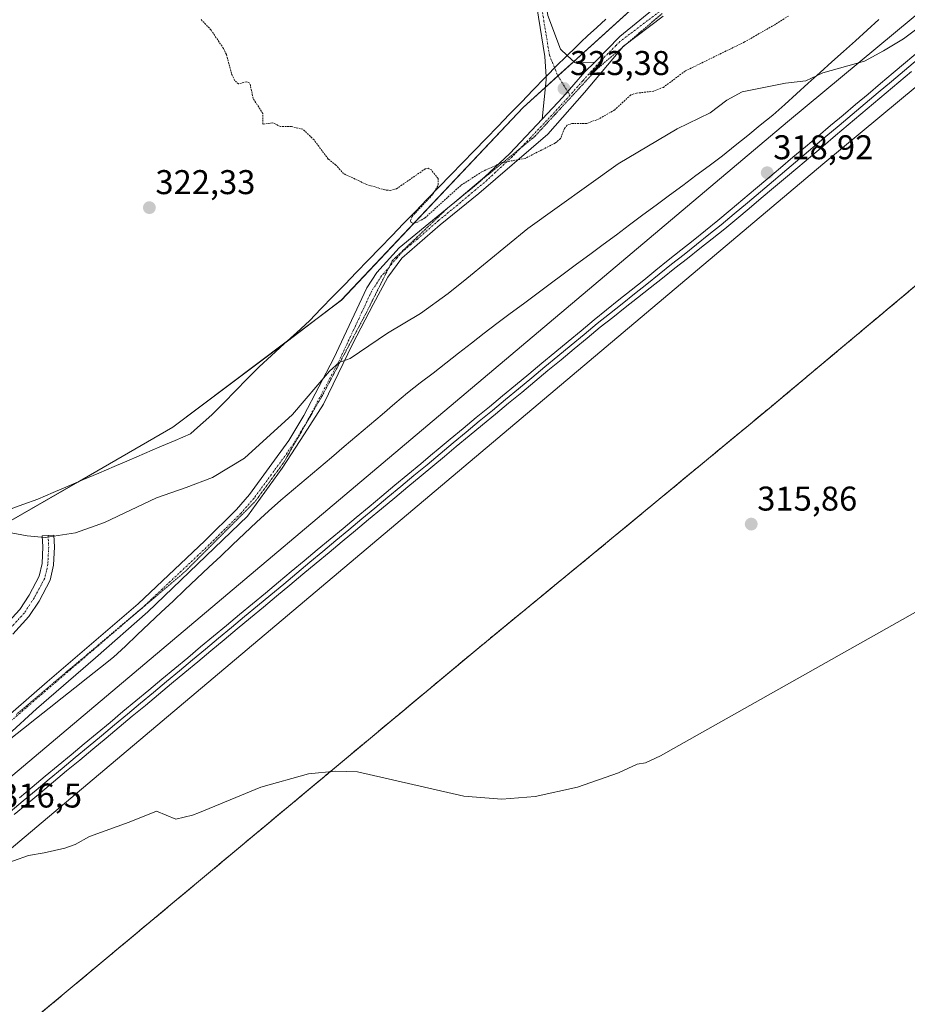
# Model space of a CAD drawing. Units: metres. Extents: x 608057 to 611525, y 4689942 to 4692309.
# Drawn here: x 609920 to 610179, y 4691463 to 4691750 of the extents above; entities that cross this region are included whole.
import ezdxf
from ezdxf.enums import TextEntityAlignment as Align

# ---------------------------------------------------------------- set-up
doc = ezdxf.new("R2010")
doc.units = ezdxf.units.M
doc.header["$MEASUREMENT"] = 0
for name, pattern in [('TRAZO_Y_PUNTO', [1, 0.5, -0.25, 0, -0.25]), ('TRAZOS', [0.75, 0.5, -0.25]), ('TRAZOS2', [0.375, 0.25, -0.125]), ('TRAZOSX2', [1.5, 1, -0.5])]:
    doc.linetypes.add(name, pattern=pattern)
for name, color, linetype, lineweight in [('Alambrada', 19, 'TRAZOS', 0), ('Camino', 19, 'Continuous', 0), ('Camino Cxs', 19, 'Continuous', 0), ('Camino eje', 39, 'TRAZO_Y_PUNTO', 13), ('Carátula', 7, 'Continuous', 5), ('Cultivos herbáceos CxS', 92, 'Continuous', 0), ('Curva de nivel auxiliar', 36, 'TRAZOS', 0), ('Curva de nivel normal', 36, 'Continuous', 0), ('Ferrocarril', 142, 'Continuous', 0), ('Ferrocarril eje', 144, 'Continuous', 13), ('Núcleo urbano', 19, 'Continuous', 0), ('Núcleo urbano CxS', 19, 'Continuous', 0), ('Pastizal CxS', 92, 'Continuous', 0), ('Punto de cota en terreno', 7, 'Continuous', 0), ('Recinto industrial', 135, 'TRAZOSX2', 0), ('Recinto industrial CxS', 135, 'Continuous', 0), ('Rótulo de punto de cota en terreno', 19, 'Continuous', 0), ('Vía pecuaria', 92, 'Continuous', 13), ('Vía pecuaria CxS', 92, 'Continuous', 13), ('Vía pecuaria eje', 92, 'TRAZOS2', 0)]:
    doc.layers.add(name, color=color, linetype=linetype, lineweight=lineweight)
doc.styles.add('Arial', font='txt', dxfattribs={"height": 0.2})

# ---------------------------------------------------------------- blocks, each defined once
blk = doc.blocks.new('*U150')
at = {"layer": 'Cultivos herbáceos CxS', "color": 92, "linetype": 'Continuous', "lineweight": 0}
blk.add_polyline3d([(610131.1, 4691782.5, 323.55), (610066.75, 4691724.05, 323.25), (610013.77, 4691667.83, 321.51), (609964.67, 4691630.8, 322.25), (609895.94, 4691591.28, 319.4), (609889.63, 4691589.83, 319.35), (609887.64, 4691588.38, 319.33), (609859.66, 4691593.4, 319.52), (609844.74, 4691603.78, 319.24), (609825.76, 4691617.12, 317.33), (609828.65, 4691623.86, 318.51), (609872.91, 4691652.74, 319.97), (609903.09, 4691693.21, 320.29), (609916.21, 4691724.94, 320.61), (609903.7, 4691725.9, 320.21), (609861.3, 4691709.79, 321.57), (609810.58, 4691705.77, 320.76), (609766.84, 4691702.58, 319.95), (609738.2, 4691736.5, 320.43), (609719.92, 4691762.49, 320.51)], dxfattribs=at)
blk = doc.blocks.new('5PATER')
at = {"layer": 'Carátula', "linetype": 'Continuous', "lineweight": 5}
h = blk.add_hatch(color=250, dxfattribs=at)
edge = h.paths.add_edge_path()
edge.add_ellipse((0, 0.01), major_axis=(-1.33, -1.34), ratio=0.999422, start_angle=0, end_angle=360)

msp = doc.modelspace()

# ---------------------------------------------------------------- linework, layer by layer
at = {"layer": 'Alambrada', "color": 19, "linetype": 'TRAZOS', "lineweight": 0}
msp.add_polyline3d([(610970.53, 4692047.85, 326.88), (610963.57, 4692049.03, 325.85), (610917.79, 4692059.83, 326.02), (610914.05, 4692060.67, 326.01), (610861.57, 4692072.55, 325.93), (610705.62, 4692108.05, 325), (610659.01, 4692069.66, 325.1), (610653.89, 4692065.34, 325.04), (610618.53, 4692035.47, 325.54), (610613.78, 4692032.07, 325.41), (610559.21, 4691986.85, 325.38), (610497.83, 4691935.55, 324.8), (610371.01, 4691830.05, 323.82), (610328.14, 4691794.44, 322.59), (610274.44, 4691749, 318.93), (610214.45, 4691699.94, 316.39), (610139.19, 4691636.91, 315.78), (610092.48, 4691598.28, 315.85), (610053.83, 4691566.51, 315.38), (609922.1, 4691456.62, 314.08), (609932.58, 4691444.53, 313.76)], dxfattribs=at)
at = {"layer": 'Camino', "color": 19, "linetype": 'Continuous', "lineweight": 0}
for points in [[(610073.45, 4691733.06, 323.25), (610073.1, 4691738.9, 323.42), (610071.22, 4691750.44, 323.48), (610068.04, 4691771.1, 323.33), (610059.58, 4691834.34, 323.56), (610042.78, 4691944.6, 322.82), (610033.82, 4692005.01, 323.44), (610028.02, 4692047.2, 323.62), (610009.82, 4692167.31, 325.31), (609994.26, 4692277.59, 326.53), (609993.11, 4692285.4, 326.52)], [(609996.74, 4692285.46, 326.69), (609997.83, 4692278.1, 326.61), (610013.38, 4692167.83, 325.31), (610031.59, 4692047.7, 323.72), (610036.59, 4692005.42, 323.62), (610045.54, 4691945.01, 322.84), (610062.35, 4691834.73, 323.58), (610070.81, 4691771.5, 323.42), (610073.99, 4691750.88, 323.39), (610077.64, 4691741.08, 323.38), (610079.64, 4691739.25, 323.28)], [(610107.57, 4691750.69, 323.29), (610096.02, 4691741.95, 323.38), (610084.62, 4691728.4, 323.07), (610073.99, 4691716.33, 322.67), (610053.83, 4691699.03, 321.97), (610042.56, 4691689.82, 322.02), (610031.44, 4691680.14, 321.57), (610027.32, 4691674.58, 321.15), (610023.03, 4691666.64, 320.54), (610017.16, 4691655.21, 320.09), (610008.58, 4691637.59, 319.71), (610003.03, 4691628.86, 319.55), (609996.52, 4691618.86, 319.33), (609986.36, 4691604.89, 318.89), (609957.31, 4691576.95, 317.66), (609942.07, 4691563.62, 317.11), (609924.92, 4691548.69, 316.49), (609891.74, 4691518.37, 315.37), (609891.53, 4691518.18, 315.36)], [(610087.69, 4691737.27, 323.25), (610094.93, 4691744.77, 323.35), (610105.54, 4691753.42, 323.21)], [(610079.64, 4691739.25, 323.28), (610081.86, 4691737.2, 323.19), (610087.69, 4691737.27, 323.25)], [(610087.69, 4691737.27, 323.25), (610084.81, 4691734.5, 323.35), (610078.39, 4691727.05, 323.26), (610072.34, 4691720.65, 323)], [(610087.69, 4691737.27, 323.25), (610084.81, 4691734.5, 323.35), (610078.39, 4691727.05, 323.26), (610072.34, 4691720.65, 323)], [(610072.34, 4691720.65, 323), (610073.51, 4691732.09, 323.24), (610073.45, 4691733.06, 323.25)], [(609889.98, 4691522.31, 315.4), (609898.66, 4691530.53, 315.76), (609913.41, 4691543.93, 316.26), (609928.02, 4691556.59, 316.88), (609954.55, 4691579.36, 317.82), (609974, 4691597.7, 318.66), (609983.2, 4691606.87, 319.03), (609987.01, 4691611.22, 319.17), (609998.48, 4691626.91, 319.64), (610002.8, 4691634.28, 319.77), (610011.61, 4691650.97, 320.08), (610021.18, 4691671.43, 321.22), (610024.12, 4691675.95, 321.58), (610030.6, 4691683.15, 321.94), (610046.86, 4691696.47, 322.21), (610055.56, 4691703.8, 322.28), (610056.99, 4691705.14, 322.37), (610062.87, 4691710.62, 322.65), (610072.34, 4691720.65, 323)], [(609915.64, 4691572.95, 317.79), (609919.99, 4691577.7, 318.02), (609922.71, 4691581.89, 318.26), (609925.69, 4691587.38, 318.59), (609926.5, 4691591.07, 319.01), (609926.74, 4691595.95, 319.64), (609926.58, 4691599.19, 320), (609929.97, 4691599.37, 319.98), (609930.14, 4691595.95, 319.52), (609929.88, 4691590.62, 318.83), (609928.9, 4691586.19, 318.44), (609925.63, 4691580.15, 318.11), (609922.68, 4691575.61, 317.94), (609918.02, 4691570.52, 317.77)]]:
    msp.add_polyline3d(points, dxfattribs=at)
at = {"layer": 'Camino Cxs', "color": 19, "linetype": 'Continuous', "lineweight": 0}
for points in [[(610107.57, 4691750.69, 323.29), (610096.02, 4691741.95, 323.38), (610084.62, 4691728.4, 323.07), (610073.99, 4691716.33, 322.67), (610053.83, 4691699.03, 321.97), (610042.56, 4691689.82, 322.02), (610031.44, 4691680.14, 321.57), (610027.32, 4691674.58, 321.15), (610023.03, 4691666.64, 320.54), (610017.16, 4691655.21, 320.09), (610008.58, 4691637.59, 319.71), (610003.03, 4691628.86, 319.55), (609996.52, 4691618.86, 319.33), (609986.36, 4691604.89, 318.89), (609957.31, 4691576.95, 317.66), (609942.07, 4691563.62, 317.11), (609924.92, 4691548.69, 316.49), (609891.74, 4691518.37, 315.37), (609891.53, 4691518.18, 315.36), (609885.08, 4691512.34, 315.09), (609869.99, 4691497.73, 314.86), (609856.34, 4691485.67, 314.8), (609821.26, 4691455.35, 314.87)], [(609913.41, 4691543.93, 316.26), (609928.02, 4691556.59, 316.88), (609954.55, 4691579.36, 317.82), (609974, 4691597.7, 318.66), (609983.2, 4691606.87, 319.03), (609987.01, 4691611.22, 319.17), (609998.48, 4691626.91, 319.64), (610002.8, 4691634.28, 319.77), (610011.61, 4691650.97, 320.08), (610021.18, 4691671.43, 321.22), (610024.12, 4691675.95, 321.58), (610030.6, 4691683.15, 321.94), (610046.86, 4691696.47, 322.21), (610055.56, 4691703.8, 322.28), (610056.99, 4691705.14, 322.37), (610062.87, 4691710.62, 322.65), (610072.34, 4691720.65, 323), (610078.39, 4691727.05, 323.26), (610084.81, 4691734.5, 323.35), (610087.69, 4691737.27, 323.25), (610094.93, 4691744.77, 323.35), (610105.54, 4691753.42, 323.21)], [(610073.99, 4691750.88, 323.39), (610077.64, 4691741.08, 323.38), (610079.64, 4691739.25, 323.28), (610079.64, 4691739.25, 323.28), (610081.86, 4691737.2, 323.19), (610087.69, 4691737.27, 323.25), (610084.81, 4691734.5, 323.35), (610078.39, 4691727.05, 323.26), (610072.34, 4691720.65, 323), (610073.51, 4691732.09, 323.24), (610073.45, 4691733.06, 323.25), (610073.1, 4691738.9, 323.42), (610071.22, 4691750.44, 323.48)], [(609915.64, 4691572.95, 317.79), (609919.99, 4691577.7, 318.02), (609922.71, 4691581.89, 318.26), (609925.69, 4691587.38, 318.59), (609926.5, 4691591.07, 319.01), (609926.74, 4691595.95, 319.64), (609926.58, 4691599.19, 320), (609929.97, 4691599.37, 319.98), (609930.14, 4691595.95, 319.52), (609929.88, 4691590.62, 318.83), (609928.9, 4691586.19, 318.44), (609925.63, 4691580.15, 318.11), (609922.68, 4691575.61, 317.94), (609918.02, 4691570.52, 317.77)]]:
    msp.add_polyline3d(points, dxfattribs=at)
at = {"layer": 'Camino eje', "color": 39, "linetype": 'TRAZO_Y_PUNTO', "lineweight": 13}
for points in [[(609994.93, 4692285.43, 326.62), (609996.04, 4692277.85, 326.61), (610011.6, 4692167.57, 325.35), (610029.81, 4692047.45, 323.67), (610035.2, 4692005.22, 323.53), (610044.16, 4691944.8, 322.83), (610060.96, 4691834.53, 323.58), (610069.43, 4691771.3, 323.38), (610072.6, 4691750.66, 323.44), (610074.46, 4691739.28, 323.43), (610076.84, 4691733.46, 323.46), (610080.4, 4691727.63, 323.24)], [(610106.55, 4691752.05, 323.25), (610094.99, 4691743.3, 323.38), (610093.82, 4691742.14, 323.31), (610089.1, 4691737.33, 323.27), (610087.45, 4691735.53, 323.25), (610084.15, 4691731.83, 323.31), (610080.4, 4691727.63, 323.24)], [(610080.4, 4691727.63, 323.24), (610076.64, 4691723.43, 323.17), (610068.88, 4691715.21, 322.76), (610063.64, 4691709.76, 322.56), (610058.71, 4691705.17, 322.33), (610057.04, 4691703.61, 322.21), (610056.33, 4691702.94, 322.17), (610051.95, 4691699.26, 322.08), (610047.6, 4691695.59, 322.1), (610042.1, 4691691.09, 322.12), (610035.89, 4691685.66, 321.94), (610033.26, 4691683.51, 321.87), (610031.67, 4691682.12, 321.77), (610030, 4691680.26, 321.67), (610027.06, 4691676.69, 321.45), (610025.49, 4691674.95, 321.35), (610022.66, 4691670.61, 320.99), (610017.88, 4691660.38, 320.36), (610013.13, 4691650.22, 320.01), (610004.28, 4691633.46, 319.7), (609999.9, 4691625.98, 319.54), (609988.34, 4691610.16, 319.1), (609984.44, 4691605.71, 318.94), (609975.18, 4691596.49, 318.57), (609955.68, 4691578.1, 317.69), (609942.39, 4691566.69, 317.22), (609929.13, 4691555.31, 316.77), (609921.84, 4691549, 316.49), (609914.54, 4691542.67, 316.22)], [(609928.28, 4691599.28, 319.99), (609928.44, 4691595.95, 319.58), (609928.19, 4691590.85, 318.92), (609927.79, 4691589, 318.69), (609927.3, 4691586.79, 318.51), (609925.66, 4691583.77, 318.31), (609924.17, 4691581.02, 318.18), (609921.34, 4691576.66, 317.94), (609916.83, 4691571.74, 317.73), (609911.29, 4691566.81, 317.5), (609905.4, 4691561.88, 317.24), (609903.59, 4691559.59, 317.11), (609901.95, 4691557.53, 316.94), (609898.58, 4691551.86, 316.69), (609896.7, 4691547.45, 316.41), (609890.34, 4691527.76, 315.58), (609885.35, 4691515.3, 315.15)]]:
    msp.add_polyline3d(points, dxfattribs=at)
at = {"layer": 'Cultivos herbáceos CxS', "color": 92, "linetype": 'Continuous', "lineweight": 0}
msp.add_polyline3d([(610131.1, 4691782.5, 323.55), (610081.55, 4691737.49, 323.17), (610076.93, 4691733.3, 323.45), (610073.3, 4691730, 323.2), (610066.75, 4691724.05, 323.25), (610013.76, 4691667.83, 321.51), (609998.04, 4691655.97, 322.04), (609964.66, 4691630.8, 322.25), (609936.9, 4691614.83, 321.63), (609895.94, 4691591.28, 319.4), (609889.63, 4691589.83, 319.35), (609887.64, 4691588.39, 319.33)], dxfattribs=at)
at = {"layer": 'Curva de nivel auxiliar', "color": 36, "linetype": 'TRAZOS', "lineweight": 0}
msp.add_polyline3d([(610144.11, 4691750.74, 322.5), (610140.13, 4691748.21, 322.5), (610131.36, 4691743.17, 322.5), (610114, 4691734.69, 322.5), (610107.67, 4691729.93, 322.5), (610104.79, 4691728.82, 322.5), (610099.81, 4691728.23, 322.5), (610098.13, 4691727.73, 322.5), (610093.47, 4691723.36, 322.5), (610088.92, 4691720.75, 322.5), (610085.28, 4691719.38, 322.5), (610080.97, 4691719.36, 322.5), (610079.61, 4691718.93, 322.5), (610078.79, 4691717.91, 322.5), (610077.69, 4691715, 322.5), (610076.2, 4691713.72, 322.5), (610067.33, 4691709.2, 322.5), (610060.66, 4691708.02, 322.5), (610054.77, 4691705.34, 322.5), (610048.57, 4691701.31, 322.5), (610038.14, 4691691.86, 322.5), (610035.98, 4691690.64, 322.5), (610034.6, 4691690.31, 322.5), (610034.08, 4691690.52, 322.5), (610033.91, 4691691.07, 322.5), (610034.4, 4691692.29, 322.5), (610040.5, 4691698.79, 322.5), (610042.04, 4691701.49, 322.5), (610041.96, 4691703.32, 322.5), (610040.02, 4691705.84, 322.5), (610039.1, 4691706.36, 322.5), (610038.25, 4691706.18, 322.5), (610029.86, 4691700.36, 322.5), (610028.12, 4691699.87, 322.5), (610026.46, 4691700.03, 322.5), (610021.16, 4691701.6, 322.5), (610014.41, 4691704.77, 322.5), (610012.17, 4691707.29, 322.5), (610009.94, 4691709.03, 322.5), (610005.81, 4691714.6, 322.5), (610002.58, 4691717.72, 322.5), (609999.26, 4691718.48, 322.5), (609996.01, 4691718.54, 322.5), (609993.71, 4691719.59, 322.5), (609990.92, 4691719.19, 322.5), (609990.89, 4691722.3, 322.5), (609988.02, 4691726.72, 322.5), (609987.12, 4691731.17, 322.5), (609986.1, 4691731.53, 322.5), (609983.8, 4691730.92, 322.5), (609982.6, 4691732, 322.5), (609981.73, 4691733.94, 322.5), (609980.25, 4691739.56, 322.5), (609979.4, 4691741.28, 322.5), (609975.8, 4691746.63, 322.5), (609972.85, 4691749.75, 322.5)], dxfattribs=at)
at = {"layer": 'Curva de nivel normal', "color": 36, "linetype": 'Continuous', "lineweight": 0}
for points in [[(610188.56, 4691752.22, 320), (610177.66, 4691744.1, 320), (610171.82, 4691740.55, 320), (610166.29, 4691737.57, 320), (610154.15, 4691734.19, 320), (610149.18, 4691731.85, 320), (610143.3, 4691731.18, 320), (610130.59, 4691728.58, 320), (610126.15, 4691726.22, 320), (610121.3, 4691722.46, 320), (610111.73, 4691717.84, 320), (610094.52, 4691707.61, 320), (610068.16, 4691688.74, 320), (610050.33, 4691674.16, 320), (610044.91, 4691669.84, 320), (610036.84, 4691663.96, 320), (610027.26, 4691658.26, 320), (610016.34, 4691650.84, 320), (610013.17, 4691649.74, 320), (610010.34, 4691647.17, 320), (609999.5, 4691634.58, 320), (609985.5, 4691621.78, 320), (609976.17, 4691616.2, 320), (609968.5, 4691613.26, 320), (609959.84, 4691610.24, 320), (609944.7, 4691603.06, 320), (609936.27, 4691600.02, 320), (609927.42, 4691598.64, 320), (609922.18, 4691599.15, 320), (609916.44, 4691600.22, 320)], [(610188.09, 4691580.79, 315), (610106.82, 4691535.04, 315), (610102.49, 4691532.98, 315), (610099.98, 4691532.55, 315), (610094.57, 4691530.05, 315), (610082.61, 4691525.88, 315), (610070.33, 4691523.19, 315), (610060.59, 4691522.41, 315), (610049.47, 4691523.2, 315), (610018.45, 4691530.33, 315), (610012.1, 4691530.56, 315), (610004.17, 4691529.73, 315), (609990.27, 4691525.85, 315), (609972.41, 4691518.47, 315), (609970.34, 4691517.66, 315), (609965.5, 4691516.54, 315), (609959.92, 4691518.82, 315), (609951.92, 4691515.7, 315), (609940.33, 4691511.44, 315), (609936.18, 4691509.17, 315), (609933.18, 4691508.06, 315), (609927.1, 4691506.76, 315), (609922.53, 4691505.97, 315), (609913.73, 4691502.79, 315)]]:
    msp.add_polyline3d(points, dxfattribs=at)
at = {"layer": 'Ferrocarril', "color": 142, "linetype": 'Continuous', "lineweight": 0}
for points in [[(609919.89, 4691522.75, 316.19), (609923.66, 4691525.89, 316.16), (609927.44, 4691529.03, 316.36), (609931.22, 4691532.18, 316.27), (609934.99, 4691535.32, 316.32), (609938.77, 4691538.46, 316.42), (609942.54, 4691541.61, 316.38), (609946.32, 4691544.75, 316.57), (609950.1, 4691547.9, 316.55), (609953.87, 4691551.04, 316.5), (609957.65, 4691554.18, 316.61), (609961.42, 4691557.33, 316.55), (609965.2, 4691560.47, 316.74), (609968.97, 4691563.61, 316.87), (609972.75, 4691566.76, 316.78), (609976.53, 4691569.9, 317.05), (609980.3, 4691573.05, 317.05), (609984.08, 4691576.19, 317.01), (609987.85, 4691579.33, 317.17), (609991.63, 4691582.48, 317.08), (609995.41, 4691585.62, 317.13), (609999.18, 4691588.76, 317.22), (610002.96, 4691591.91, 317.18), (610006.73, 4691595.05, 317.39), (610010.51, 4691598.19, 317.39), (610014.28, 4691601.34, 317.24), (610018.06, 4691604.48, 317.38), (610021.84, 4691607.63, 317.33), (610025.61, 4691610.77, 317.5), (610029.39, 4691613.91, 317.58), (610033.16, 4691617.06, 317.53), (610036.94, 4691620.2, 317.75), (610039.78, 4691622.57, 317.74), (610042.63, 4691624.93, 317.81), (610045.47, 4691627.3, 317.8), (610049.29, 4691630.47, 317.81), (610053.12, 4691633.63, 317.91), (610056.94, 4691636.8, 317.84), (610060.76, 4691639.97, 318.05), (610064.58, 4691643.14, 318.11), (610068.41, 4691646.3, 318.03), (610072.23, 4691649.47, 318.24), (610076.05, 4691652.64, 318.32), (610079.87, 4691655.81, 318.2), (610083.7, 4691658.97, 318.3), (610087.52, 4691662.14, 318.4), (610091.12, 4691665.04, 318.52), (610094.72, 4691667.93, 318.46), (610098.32, 4691670.83, 318.4), (610101.92, 4691673.72, 318.65), (610105.51, 4691676.62, 318.5), (610109.11, 4691679.51, 318.5), (610112.71, 4691682.41, 318.56), (610116.31, 4691685.3, 318.58), (610119.91, 4691688.2, 318.75), (610123.51, 4691691.09, 318.56), (610127.17, 4691694.17, 318.82), (610130.83, 4691697.25, 318.77), (610134.48, 4691700.32, 318.66), (610138.14, 4691703.4, 318.81), (610141.8, 4691706.48, 318.84), (610145.45, 4691709.55, 319.08), (610149.1, 4691712.63, 319), (610152.75, 4691715.7, 319.01), (610156.4, 4691718.77, 319.38), (610160.04, 4691721.84, 319.11), (610163.69, 4691724.92, 319.16), (610167.34, 4691727.99, 319.36), (610170.99, 4691731.06, 319.35), (610174.64, 4691734.13, 319.45), (610178.29, 4691737.21, 319.39), (610181.94, 4691740.28, 319.64)], [(610180.03, 4691734.51, 319.04), (610176.34, 4691731.4, 319.17), (610172.65, 4691728.3, 319.24), (610168.97, 4691725.19, 318.9), (610165.28, 4691722.09, 318.81), (610161.59, 4691718.98, 318.82), (610157.9, 4691715.88, 318.73), (610154.22, 4691712.77, 318.8), (610150.53, 4691709.67, 318.69), (610146.84, 4691706.56, 318.83), (610143.29, 4691703.58, 318.7), (610139.75, 4691700.59, 318.39), (610136.2, 4691697.61, 318.41), (610132.65, 4691694.62, 318.36), (610129.11, 4691691.64, 318.34), (610125.56, 4691688.65, 318.22), (610121.93, 4691685.78, 318.33), (610118.3, 4691682.92, 318.34), (610114.68, 4691680.05, 318.23), (610111.05, 4691677.18, 318.29), (610107.42, 4691674.32, 318.34), (610103.79, 4691671.45, 318.27), (610100.16, 4691668.58, 318.18), (610096.54, 4691665.71, 318.32), (610092.91, 4691662.85, 318.44), (610089.28, 4691659.98, 318.3), (610085.46, 4691656.81, 318.27), (610081.64, 4691653.65, 318.27), (610077.82, 4691650.48, 318.19), (610074, 4691647.32, 318.15), (610070.18, 4691644.15, 317.93), (610066.35, 4691640.99, 318.03), (610062.53, 4691637.82, 318.1), (610058.71, 4691634.66, 317.91), (610054.89, 4691631.49, 317.87), (610051.07, 4691628.33, 317.81), (610047.25, 4691625.16, 317.76), (610043.83, 4691622.32, 317.78), (610040.42, 4691619.47, 317.59), (610037, 4691616.63, 317.71), (610033.17, 4691613.44, 317.65), (610029.35, 4691610.26, 317.53), (610025.52, 4691607.07, 317.55), (610021.69, 4691603.88, 317.5), (610017.86, 4691600.7, 317.32), (610014.04, 4691597.51, 317.31), (610010.21, 4691594.32, 317.22), (610006.38, 4691591.14, 317.29), (610002.55, 4691587.95, 317.4), (609998.73, 4691584.77, 317.16), (609994.9, 4691581.58, 317.12), (609991.07, 4691578.39, 317.05), (609987.25, 4691575.21, 317.01), (609983.42, 4691572.02, 317.02), (609979.59, 4691568.83, 316.91), (609975.76, 4691565.65, 316.81), (609971.94, 4691562.46, 316.98), (609968.11, 4691559.27, 316.82), (609964.28, 4691556.09, 316.66), (609960.46, 4691552.9, 316.76), (609956.63, 4691549.71, 316.56), (609952.8, 4691546.53, 316.52), (609948.97, 4691543.34, 316.51), (609945.15, 4691540.15, 316.4), (609941.32, 4691536.97, 316.56), (609937.49, 4691533.78, 316.44), (609933.66, 4691530.59, 316.24), (609929.84, 4691527.41, 316.24), (609926.01, 4691524.22, 316.07), (609922.18, 4691521.03, 316.15), (609918.36, 4691517.85, 316.16)]]:
    msp.add_polyline3d(points, dxfattribs=at)
at = {"layer": 'Ferrocarril eje', "color": 144, "linetype": 'Continuous', "lineweight": 13}
for points in [[(610181.94, 4691740.28, 319.64), (610178.29, 4691737.21, 319.39), (610174.64, 4691734.13, 319.45), (610170.99, 4691731.06, 319.35), (610167.34, 4691727.99, 319.36), (610163.69, 4691724.92, 319.16), (610160.04, 4691721.84, 319.11), (610156.4, 4691718.77, 319.38), (610152.75, 4691715.7, 319.01), (610149.1, 4691712.63, 319), (610145.45, 4691709.55, 319.08), (610141.8, 4691706.48, 318.84), (610138.14, 4691703.4, 318.81), (610134.48, 4691700.32, 318.66), (610130.83, 4691697.25, 318.77), (610127.17, 4691694.17, 318.82), (610123.51, 4691691.09, 318.56), (610119.91, 4691688.2, 318.75), (610116.31, 4691685.3, 318.58), (610112.71, 4691682.41, 318.56), (610109.11, 4691679.51, 318.5), (610105.51, 4691676.62, 318.5), (610101.92, 4691673.72, 318.65), (610098.32, 4691670.83, 318.4), (610094.72, 4691667.93, 318.46), (610091.12, 4691665.04, 318.52), (610087.52, 4691662.14, 318.4), (610083.7, 4691658.97, 318.3), (610079.87, 4691655.81, 318.2), (610076.05, 4691652.64, 318.32), (610072.23, 4691649.47, 318.24), (610068.41, 4691646.3, 318.03), (610064.58, 4691643.14, 318.11), (610060.76, 4691639.97, 318.05), (610056.94, 4691636.8, 317.84), (610053.12, 4691633.63, 317.91), (610049.29, 4691630.47, 317.81), (610045.47, 4691627.3, 317.8), (610042.63, 4691624.93, 317.81), (610039.78, 4691622.57, 317.74), (610036.94, 4691620.2, 317.75), (610033.16, 4691617.06, 317.53), (610029.39, 4691613.91, 317.58), (610025.61, 4691610.77, 317.5), (610021.84, 4691607.63, 317.33), (610018.06, 4691604.48, 317.38), (610014.28, 4691601.34, 317.24), (610010.51, 4691598.19, 317.39), (610006.73, 4691595.05, 317.39), (610002.96, 4691591.91, 317.18), (609999.18, 4691588.76, 317.22), (609995.41, 4691585.62, 317.13), (609991.63, 4691582.48, 317.08), (609987.85, 4691579.33, 317.17), (609984.08, 4691576.19, 317.01), (609980.3, 4691573.05, 317.05), (609976.53, 4691569.9, 317.05), (609972.75, 4691566.76, 316.78), (609968.97, 4691563.61, 316.87), (609965.2, 4691560.47, 316.74), (609961.42, 4691557.33, 316.55), (609957.65, 4691554.18, 316.61), (609953.87, 4691551.04, 316.5), (609950.1, 4691547.9, 316.55), (609946.32, 4691544.75, 316.57), (609942.54, 4691541.61, 316.38), (609938.77, 4691538.46, 316.42), (609934.99, 4691535.32, 316.32), (609931.22, 4691532.18, 316.27), (609927.44, 4691529.03, 316.36), (609923.66, 4691525.89, 316.16), (609919.89, 4691522.75, 316.19)], [(610181.79, 4691738.07, 319.71), (610177.97, 4691734.86, 319.34), (610174.15, 4691731.65, 319.27), (610170.34, 4691728.43, 319.47), (610166.52, 4691725.22, 319.12), (610162.7, 4691722.01, 319.06), (610158.89, 4691718.79, 319.12), (610155.07, 4691715.58, 318.94), (610151.25, 4691712.37, 319.15), (610147.43, 4691709.15, 319.09), (610143.62, 4691705.94, 318.81), (610139.8, 4691702.72, 318.76), (610135.98, 4691699.51, 318.63), (610132.16, 4691696.3, 318.65), (610128.35, 4691693.08, 318.71), (610124.53, 4691689.87, 318.48), (610120.92, 4691686.99, 318.64), (610117.3, 4691684.11, 318.59), (610113.69, 4691681.22, 318.44), (610110.07, 4691678.34, 318.47), (610106.46, 4691675.46, 318.48), (610102.85, 4691672.58, 318.48), (610099.23, 4691669.7, 318.35), (610095.62, 4691666.81, 318.45), (610092, 4691663.93, 318.63), (610088.39, 4691661.05, 318.39), (610084.57, 4691657.88, 318.34), (610080.75, 4691654.72, 318.25), (610076.92, 4691651.55, 318.29), (610073.1, 4691648.39, 318.28), (610069.28, 4691645.22, 318.03), (610065.46, 4691642.06, 318.12), (610061.64, 4691638.89, 318.24), (610057.82, 4691635.73, 317.92), (610053.99, 4691632.56, 317.92), (610050.17, 4691629.4, 317.83), (610046.35, 4691626.23, 317.82), (610042.55, 4691623.07, 317.91), (610038.75, 4691619.9, 317.7), (610034.95, 4691616.74, 317.65), (610031.16, 4691613.58, 317.79), (610027.36, 4691610.42, 317.57), (610023.56, 4691607.25, 317.45), (610019.76, 4691604.09, 317.44), (610015.96, 4691600.93, 317.25), (610012.16, 4691597.76, 317.43), (610008.36, 4691594.6, 317.35), (610004.57, 4691591.44, 317.27), (610000.77, 4691588.28, 317.45), (609996.97, 4691585.11, 317.2), (609993.17, 4691581.95, 317.11), (609989.37, 4691578.79, 317.13), (609985.57, 4691575.63, 317.05), (609981.77, 4691572.46, 317.09), (609977.98, 4691569.3, 317.02), (609974.18, 4691566.14, 316.84), (609970.38, 4691562.97, 316.99), (609966.58, 4691559.81, 316.92), (609962.78, 4691556.65, 316.64), (609958.98, 4691553.49, 316.74), (609955.18, 4691550.32, 316.56), (609951.38, 4691547.16, 316.63), (609947.59, 4691544, 316.62), (609943.79, 4691540.83, 316.45), (609939.99, 4691537.67, 316.53), (609936.19, 4691534.51, 316.45), (609932.39, 4691531.35, 316.28), (609928.59, 4691528.18, 316.34), (609924.79, 4691525.02, 316.16), (609921, 4691521.86, 316.25), (609917.2, 4691518.7, 316.32)], [(610180.03, 4691734.51, 319.04), (610176.34, 4691731.4, 319.17), (610172.65, 4691728.3, 319.24), (610168.97, 4691725.19, 318.9), (610165.28, 4691722.09, 318.81), (610161.59, 4691718.98, 318.82), (610157.9, 4691715.88, 318.73), (610154.22, 4691712.77, 318.8), (610150.53, 4691709.67, 318.69), (610146.84, 4691706.56, 318.83), (610143.29, 4691703.58, 318.7), (610139.75, 4691700.59, 318.39), (610136.2, 4691697.61, 318.41), (610132.65, 4691694.62, 318.36), (610129.11, 4691691.64, 318.34), (610125.56, 4691688.65, 318.22), (610121.93, 4691685.78, 318.33), (610118.3, 4691682.92, 318.34), (610114.68, 4691680.05, 318.23), (610111.05, 4691677.18, 318.29), (610107.42, 4691674.32, 318.34), (610103.79, 4691671.45, 318.27), (610100.16, 4691668.58, 318.18), (610096.54, 4691665.71, 318.32), (610092.91, 4691662.85, 318.44), (610089.28, 4691659.98, 318.3), (610085.46, 4691656.81, 318.27), (610081.64, 4691653.65, 318.27), (610077.82, 4691650.48, 318.19), (610074, 4691647.32, 318.15), (610070.18, 4691644.15, 317.93), (610066.35, 4691640.99, 318.03), (610062.53, 4691637.82, 318.1), (610058.71, 4691634.66, 317.91), (610054.89, 4691631.49, 317.87), (610051.07, 4691628.33, 317.81), (610047.25, 4691625.16, 317.76), (610043.83, 4691622.32, 317.78), (610040.42, 4691619.47, 317.59), (610037, 4691616.63, 317.71), (610033.17, 4691613.44, 317.65), (610029.35, 4691610.26, 317.53), (610025.52, 4691607.07, 317.55), (610021.69, 4691603.88, 317.5), (610017.86, 4691600.7, 317.32), (610014.04, 4691597.51, 317.31), (610010.21, 4691594.32, 317.22), (610006.38, 4691591.14, 317.29), (610002.55, 4691587.95, 317.4), (609998.73, 4691584.77, 317.16), (609994.9, 4691581.58, 317.12), (609991.07, 4691578.39, 317.05), (609987.25, 4691575.21, 317.01), (609983.42, 4691572.02, 317.02), (609979.59, 4691568.83, 316.91), (609975.76, 4691565.65, 316.81), (609971.94, 4691562.46, 316.98), (609968.11, 4691559.27, 316.82), (609964.28, 4691556.09, 316.66), (609960.46, 4691552.9, 316.76), (609956.63, 4691549.71, 316.56), (609952.8, 4691546.53, 316.52), (609948.97, 4691543.34, 316.51), (609945.15, 4691540.15, 316.4), (609941.32, 4691536.97, 316.56), (609937.49, 4691533.78, 316.44), (609933.66, 4691530.59, 316.24), (609929.84, 4691527.41, 316.24), (609926.01, 4691524.22, 316.07), (609922.18, 4691521.03, 316.15), (609918.36, 4691517.85, 316.16)]]:
    msp.add_polyline3d(points, dxfattribs=at)
at = {"layer": 'Núcleo urbano', "color": 19, "linetype": 'Continuous', "lineweight": 0}
for points in [[(610586.93, 4692087.92, 325.2), (610143.89, 4691719.86, 318.95), (610143.89, 4691719.85, 318.95), (609851.47, 4691473.35, 314.41), (609689.49, 4691339.33, 313.7), (609686.97, 4691337.24, 313.88), (609683.97, 4691334.77, 313.97), (609683.81, 4691334.63, 313.96), (609681.31, 4691332.56, 313.66), (609678.93, 4691330.59, 313.58), (609385.61, 4691087.91, 308.86), (609373.95, 4691078.25, 308.46), (609372.34, 4691076.93, 308.31), (609351.53, 4691059.71, 308.5)], [(609503.58, 4691164.75, 311.29), (609684.76, 4691314.65, 313.13), (609689.11, 4691318.25, 313.17), (609691.52, 4691320.24, 313.28), (609694.28, 4691322.53, 314.59), (609694.59, 4691322.79, 314.65), (609697.18, 4691324.93, 314.74), (609699.69, 4691327.01, 314.18), (609704.24, 4691330.77, 313.21), (609861.7, 4691461.05, 314.04), (609861.7, 4691461.05, 314.04), (610154.14, 4691707.57, 318.02), (610538.02, 4692026.49, 324.51), (610581.92, 4692062.96, 324.71), (610593.4, 4692072.5, 325.13)], [(609922.1, 4691456.62, 313.97), (609929.44, 4691462.75, 314.03), (610053.83, 4691566.51, 315.35), (610092.48, 4691598.28, 315.74), (610139.19, 4691636.91, 315.6), (610157.58, 4691652.31, 315.49), (610163.9, 4691657.6, 315.51), (610214.45, 4691699.94, 316.33)]]:
    msp.add_polyline3d(points, dxfattribs=at)
at = {"layer": 'Núcleo urbano CxS', "color": 19, "linetype": 'Continuous', "lineweight": 0}
for points in [[(609131.29, 4690877.49, 302.9), (609351.53, 4691059.71, 308.5), (609851.47, 4691473.35, 314.41), (610143.89, 4691719.85, 318.95), (610143.89, 4691719.86, 318.95), (610586.93, 4692087.92, 325.2), (610625.59, 4692120.04, 325.27), (610839.5, 4692298.68, 326.68), (610864.94, 4692299.08, 326.87), (610635.82, 4692107.74, 325.08), (610593.45, 4692072.54, 325.14), (610593.4, 4692072.5, 325.13), (610593.4, 4692072.5, 325.13), (610581.92, 4692062.96, 324.71), (610538.02, 4692026.49, 324.51), (610154.14, 4691707.57, 318.02), (609861.7, 4691461.05, 314.04), (609861.7, 4691461.05, 314.04), (609503.58, 4691164.75, 311.29), (609393.68, 4691073.82, 308.1), (609141.52, 4690865.18, 304.25)], [(609922.1, 4691456.62, 313.97), (609929.44, 4691462.75, 314.03), (610053.83, 4691566.51, 315.35), (610092.48, 4691598.28, 315.74), (610139.19, 4691636.91, 315.6), (610157.58, 4691652.31, 315.49), (610163.9, 4691657.6, 315.51), (610214.45, 4691699.94, 316.33)]]:
    msp.add_polyline3d(points, dxfattribs=at)
at = {"layer": 'Pastizal CxS', "color": 92, "linetype": 'Continuous', "lineweight": 0}
for points in [[(610586.93, 4692087.92, 325.2), (610143.89, 4691719.86, 318.95), (610143.89, 4691719.85, 318.95), (609851.47, 4691473.35, 314.41), (609351.53, 4691059.71, 308.5), (609282.68, 4691036.21, 307.34), (609280.82, 4691035.48, 307.34), (609203.19, 4690999.59, 306.92)], [(610586.93, 4692087.92, 325.2), (610143.89, 4691719.86, 318.95), (610143.89, 4691719.85, 318.95), (609851.47, 4691473.35, 314.41), (609689.49, 4691339.33, 313.7), (609686.97, 4691337.24, 313.88), (609683.97, 4691334.77, 313.97), (609683.81, 4691334.63, 313.96), (609681.31, 4691332.56, 313.66), (609678.93, 4691330.59, 313.58), (609385.61, 4691087.91, 308.86), (609373.95, 4691078.25, 308.46), (609372.34, 4691076.93, 308.31), (609351.53, 4691059.71, 308.5)], [(609503.58, 4691164.75, 311.29), (609684.76, 4691314.65, 313.13), (609689.11, 4691318.25, 313.17), (609691.52, 4691320.24, 313.28), (609694.28, 4691322.53, 314.59), (609694.59, 4691322.79, 314.65), (609697.18, 4691324.93, 314.74), (609699.69, 4691327.01, 314.18), (609704.24, 4691330.77, 313.21), (609861.7, 4691461.05, 314.04), (609861.7, 4691461.05, 314.04), (610154.14, 4691707.57, 318.02), (610538.02, 4692026.49, 324.51), (610581.92, 4692062.96, 324.71), (610593.4, 4692072.5, 325.13)], [(609503.58, 4691164.75, 311.29), (609861.7, 4691461.05, 314.04), (609861.7, 4691461.05, 314.04), (610154.14, 4691707.57, 318.02), (610538.02, 4692026.49, 324.51)], [(609184.42, 4691071.49, 311.71), (609279.53, 4691121.31, 312.75), (609392.56, 4691166.56, 312.77), (609482.1, 4691232.75, 313.82), (609627.13, 4691334.88, 314.72), (609720.6, 4691418.34, 315.07), (609794.61, 4691472.63, 314.85), (609832.73, 4691494.08, 314.68), (609844.76, 4691517.32, 314.96), (609848.06, 4691534.58, 315.52), (609846.82, 4691545.54, 316.01), (609846.34, 4691549.79, 316.17), (609852.35, 4691561.4, 316.93), (609862.26, 4691569.96, 317.93), (609887.64, 4691588.38, 319.33), (609889.63, 4691589.83, 319.35), (609895.94, 4691591.28, 319.4), (609964.67, 4691630.8, 322.25), (610013.77, 4691667.83, 321.51), (610066.75, 4691724.05, 323.25), (610131.1, 4691782.5, 323.55)], [(610131.1, 4691782.5, 323.55), (610081.55, 4691737.49, 323.17), (610076.93, 4691733.3, 323.45), (610073.3, 4691730, 323.2), (610066.75, 4691724.05, 323.25), (610013.76, 4691667.83, 321.51), (609998.04, 4691655.97, 322.04), (609964.66, 4691630.8, 322.25), (609936.9, 4691614.83, 321.63), (609895.94, 4691591.28, 319.4), (609889.63, 4691589.83, 319.35), (609887.64, 4691588.39, 319.33)], [(610214.45, 4691699.94, 316.33), (610163.9, 4691657.6, 315.51), (610157.58, 4691652.31, 315.49), (610139.19, 4691636.91, 315.6), (610092.48, 4691598.28, 315.74), (610053.83, 4691566.51, 315.35), (609929.44, 4691462.75, 314.03), (609922.1, 4691456.62, 313.97)], [(609922.1, 4691456.62, 313.97), (609929.44, 4691462.75, 314.03), (610053.83, 4691566.51, 315.35), (610092.48, 4691598.28, 315.74), (610139.19, 4691636.91, 315.6), (610157.58, 4691652.31, 315.49), (610163.9, 4691657.6, 315.51), (610214.45, 4691699.94, 316.33)]]:
    msp.add_polyline3d(points, dxfattribs=at)
at = {"layer": 'Recinto industrial', "color": 135, "linetype": 'TRAZOSX2', "lineweight": 0}
msp.add_polyline3d([(609932.58, 4691444.53, 313.71), (609922.1, 4691456.62, 313.97), (609929.44, 4691462.75, 314.03), (610053.83, 4691566.51, 315.35), (610092.48, 4691598.28, 315.74), (610139.19, 4691636.91, 315.6), (610157.58, 4691652.31, 315.49), (610163.9, 4691657.6, 315.51), (610214.45, 4691699.94, 316.33), (610274.44, 4691749, 318.78), (610324.19, 4691791.1, 322.15), (610328.14, 4691794.44, 322.4), (610371.01, 4691830.05, 323.74), (610382.93, 4691839.96, 323.92)], dxfattribs=at)
at = {"layer": 'Recinto industrial CxS', "color": 135, "linetype": 'Continuous', "lineweight": 0}
msp.add_polyline3d([(609922.1, 4691456.62, 313.97), (609929.44, 4691462.75, 314.03), (610053.83, 4691566.51, 315.35), (610092.48, 4691598.28, 315.74), (610139.19, 4691636.91, 315.6), (610157.58, 4691652.31, 315.49), (610163.9, 4691657.6, 315.51), (610214.45, 4691699.94, 316.33)], dxfattribs=at)
at = {"layer": 'Vía pecuaria', "color": 92, "linetype": 'Continuous', "lineweight": 13}
for points in [[(610170.53, 4691749.7, 321.27), (610167.09, 4691746.61, 320.97), (610163.66, 4691743.51, 320.86), (610160.22, 4691740.42, 320.58), (610156.79, 4691737.33, 320.41), (610153.35, 4691734.23, 320.05), (610149.92, 4691731.14, 319.87), (610146.48, 4691728.04, 319.59), (610143.04, 4691724.95, 319.18), (610139.61, 4691721.86, 319.08), (610135.93, 4691718.88, 319.08), (610132.26, 4691715.91, 318.87), (610128.58, 4691712.94, 318.94), (610124.91, 4691709.97, 318.95), (610121.04, 4691707.09, 318.69), (610117.17, 4691704.22, 318.88), (610113.3, 4691701.34, 318.79), (610109.43, 4691698.47, 318.67), (610105.57, 4691695.6, 318.67), (610101.7, 4691692.72, 318.61), (610097.83, 4691689.85, 318.64), (610093.96, 4691686.97, 318.67), (610090.09, 4691684.1, 318.74), (610086.23, 4691681.22, 318.79), (610082.36, 4691678.35, 318.83), (610078.49, 4691675.48, 318.92), (610074.62, 4691672.6, 318.98), (610070.75, 4691669.73, 319.06), (610066.89, 4691666.85, 319.1), (610063.02, 4691663.98, 319.13), (610059.15, 4691661.1, 319.18), (610055.42, 4691658.21, 319.17), (610051.69, 4691655.31, 319.15), (610047.96, 4691652.42, 319.17), (610044.23, 4691649.52, 319.2), (610040.5, 4691646.62, 319.18), (610036.77, 4691643.73, 319.21), (610033.04, 4691640.83, 319.25), (610029.36, 4691637.7, 319.24), (610025.67, 4691634.57, 319.24), (610021.98, 4691631.44, 319.16), (610018.29, 4691628.3, 319.13), (610014.61, 4691625.17, 319.18), (610010.92, 4691622.04, 319.16), (610007.23, 4691618.91, 319.14), (610003.55, 4691615.78, 319.19), (609999.86, 4691612.64, 319.13), (609996.17, 4691609.51, 319.06), (609992.49, 4691606.38, 319.01), (609989.01, 4691603.1, 318.9), (609985.54, 4691599.82, 318.81), (609982.06, 4691596.54, 318.68), (609978.59, 4691593.26, 318.55), (609975.12, 4691589.99, 318.45), (609971.64, 4691586.71, 318.29), (609968.17, 4691583.43, 318.13), (609964.69, 4691580.15, 317.92), (609961.22, 4691576.87, 317.74), (609957.75, 4691573.59, 317.57), (609954.27, 4691570.31, 317.44), (609950.8, 4691567.03, 317.31), (609947.32, 4691563.75, 317.15), (609943.58, 4691560.79, 317.02), (609939.83, 4691557.83, 316.89), (609936.09, 4691554.87, 316.77), (609932.34, 4691551.9, 316.63), (609928.6, 4691548.94, 316.54), (609924.86, 4691545.98, 316.44), (609921.11, 4691543.01, 316.33), (609917.37, 4691540.05, 316.23)], [(610079.64, 4691739.25, 323.28), (610081.92, 4691741.46, 323.4), (610083.74, 4691743.23, 323.52), (610085.56, 4691744.99, 323.53), (610088.23, 4691747.43, 323.57), (610090.9, 4691749.86, 323.59)], [(610073.45, 4691733.06, 323.25), (610076.56, 4691736.27, 323.46), (610079.24, 4691738.87, 323.28), (610079.64, 4691739.25, 323.28)], [(609916.47, 4691606.68, 320.3), (609920.86, 4691608.27, 320.47), (609925.25, 4691609.85, 320.7), (609929.7, 4691611.75, 321.08), (609934.15, 4691613.66, 321.47), (609938.6, 4691615.56, 321.71), (609943.05, 4691617.46, 321.9), (609947.5, 4691619.36, 321.96), (609951.95, 4691621.26, 322), (609956.4, 4691623.17, 322.03), (609960.85, 4691625.07, 321.86), (609965.3, 4691626.97, 321.93), (609969.75, 4691628.87, 321.9), (609970.96, 4691629.95, 321.92), (609973.5, 4691632.2, 321.98), (609976.04, 4691634.45, 321.99), (609979.47, 4691637.94, 322.13), (609982.9, 4691641.42, 322.13), (609986.34, 4691644.91, 322.21), (609989.77, 4691648.39, 322.24), (609993.45, 4691651.76, 322.13), (609997.12, 4691655.12, 322.11), (610000.79, 4691658.49, 322.04), (610004.46, 4691661.86, 321.88), (610007.9, 4691665.4, 321.8), (610011.33, 4691668.95, 321.83), (610014.76, 4691672.49, 321.79), (610018.2, 4691676.03, 321.88), (610021.63, 4691679.58, 322.08), (610025.06, 4691683.12, 322.16), (610028.5, 4691686.66, 322.24), (610031.93, 4691690.21, 322.38), (610035.36, 4691693.75, 322.48), (610038.8, 4691697.29, 322.46), (610042.23, 4691700.84, 322.49), (610045.66, 4691704.38, 322.52), (610049.1, 4691707.92, 322.6), (610052.53, 4691711.47, 322.76), (610055.96, 4691715.01, 322.95), (610059.4, 4691718.55, 323.1), (610062.83, 4691722.1, 323.17), (610066.26, 4691725.64, 323.27), (610069.7, 4691729.18, 323.17), (610073.13, 4691732.73, 323.23), (610073.45, 4691733.06, 323.25)]]:
    msp.add_polyline3d(points, dxfattribs=at)
at = {"layer": 'Vía pecuaria CxS', "color": 92, "linetype": 'Continuous', "lineweight": 13}
for points in [[(609916.47, 4691606.68, 320.3), (609920.86, 4691608.27, 320.47), (609925.25, 4691609.85, 320.7), (609929.7, 4691611.75, 321.08), (609934.15, 4691613.66, 321.47), (609938.6, 4691615.56, 321.71), (609943.05, 4691617.46, 321.9), (609947.5, 4691619.36, 321.96), (609951.95, 4691621.26, 322), (609956.4, 4691623.17, 322.03), (609960.85, 4691625.07, 321.86), (609965.3, 4691626.97, 321.93), (609969.75, 4691628.87, 321.9), (609970.96, 4691629.95, 321.92), (609973.5, 4691632.2, 321.98), (609976.04, 4691634.45, 321.99), (609979.47, 4691637.94, 322.13), (609982.9, 4691641.42, 322.13), (609986.34, 4691644.91, 322.21), (609989.77, 4691648.39, 322.24), (609993.45, 4691651.76, 322.13), (609997.12, 4691655.12, 322.11), (610000.79, 4691658.49, 322.04), (610004.46, 4691661.86, 321.88), (610007.9, 4691665.4, 321.8), (610011.33, 4691668.95, 321.83), (610014.76, 4691672.49, 321.79), (610018.2, 4691676.03, 321.88), (610021.63, 4691679.58, 322.08), (610025.06, 4691683.12, 322.16), (610028.5, 4691686.66, 322.24), (610031.93, 4691690.21, 322.38), (610035.36, 4691693.75, 322.48), (610038.8, 4691697.29, 322.46), (610042.23, 4691700.84, 322.49), (610045.66, 4691704.38, 322.52), (610049.1, 4691707.92, 322.6), (610052.53, 4691711.47, 322.76), (610055.96, 4691715.01, 322.95), (610059.4, 4691718.55, 323.1), (610062.83, 4691722.1, 323.17), (610066.26, 4691725.64, 323.27), (610069.7, 4691729.18, 323.17), (610073.13, 4691732.73, 323.23), (610073.45, 4691733.06, 323.25), (610076.56, 4691736.27, 323.46), (610079.24, 4691738.87, 323.28), (610079.64, 4691739.25, 323.28), (610081.92, 4691741.46, 323.4), (610083.74, 4691743.23, 323.52), (610085.56, 4691744.99, 323.53), (610088.23, 4691747.43, 323.57), (610090.9, 4691749.86, 323.59)], [(610170.53, 4691749.7, 321.27), (610167.09, 4691746.61, 320.97), (610163.66, 4691743.51, 320.86), (610160.22, 4691740.42, 320.58), (610156.79, 4691737.33, 320.41), (610153.35, 4691734.23, 320.05), (610149.92, 4691731.14, 319.87), (610146.48, 4691728.04, 319.59), (610143.04, 4691724.95, 319.18), (610139.61, 4691721.86, 319.08), (610135.93, 4691718.88, 319.08), (610132.26, 4691715.91, 318.87), (610128.58, 4691712.94, 318.94), (610124.91, 4691709.97, 318.95), (610121.04, 4691707.09, 318.69), (610117.17, 4691704.22, 318.88), (610113.3, 4691701.34, 318.79), (610109.43, 4691698.47, 318.67), (610105.57, 4691695.6, 318.67), (610101.7, 4691692.72, 318.61), (610097.83, 4691689.85, 318.64), (610093.96, 4691686.97, 318.67), (610090.09, 4691684.1, 318.74), (610086.23, 4691681.22, 318.79), (610082.36, 4691678.35, 318.83), (610078.49, 4691675.48, 318.92), (610074.62, 4691672.6, 318.98), (610070.75, 4691669.73, 319.06), (610066.89, 4691666.85, 319.1), (610063.02, 4691663.98, 319.13), (610059.15, 4691661.1, 319.18), (610055.42, 4691658.21, 319.17), (610051.69, 4691655.31, 319.15), (610047.96, 4691652.42, 319.17), (610044.23, 4691649.52, 319.2), (610040.5, 4691646.62, 319.18), (610036.77, 4691643.73, 319.21), (610033.04, 4691640.83, 319.25), (610029.36, 4691637.7, 319.24), (610025.67, 4691634.57, 319.24), (610021.98, 4691631.44, 319.16), (610018.29, 4691628.3, 319.13), (610014.61, 4691625.17, 319.18), (610010.92, 4691622.04, 319.16), (610007.23, 4691618.91, 319.14), (610003.55, 4691615.78, 319.19), (609999.86, 4691612.64, 319.13), (609996.17, 4691609.51, 319.06), (609992.49, 4691606.38, 319.01), (609989.01, 4691603.1, 318.9), (609985.54, 4691599.82, 318.81), (609982.06, 4691596.54, 318.68), (609978.59, 4691593.26, 318.55), (609975.12, 4691589.99, 318.45), (609971.64, 4691586.71, 318.29), (609968.17, 4691583.43, 318.13), (609964.69, 4691580.15, 317.92), (609961.22, 4691576.87, 317.74), (609957.75, 4691573.59, 317.57), (609954.27, 4691570.31, 317.44), (609950.8, 4691567.03, 317.31), (609947.32, 4691563.75, 317.15), (609943.58, 4691560.79, 317.02), (609939.83, 4691557.83, 316.89), (609936.09, 4691554.87, 316.77), (609932.34, 4691551.9, 316.63), (609928.6, 4691548.94, 316.54), (609924.86, 4691545.98, 316.44), (609921.11, 4691543.01, 316.33), (609917.37, 4691540.05, 316.23)]]:
    msp.add_polyline3d(points, dxfattribs=at)
at = {"layer": 'Vía pecuaria eje', "color": 92, "linetype": 'TRAZOS2', "lineweight": 0}
for points in [[(610107.29, 4691751.43, 323.28), (610103.51, 4691748.21, 323.39), (610099.72, 4691745, 323.33), (610097.09, 4691742.76, 323.42), (610095.94, 4691741.79, 323.37), (610095.72, 4691741.6, 323.35), (610092.16, 4691738.57, 323.42), (610088.38, 4691735.36, 323.19), (610085.36, 4691732.08, 323.29), (610082.34, 4691728.81, 323.25), (610079.31, 4691725.53, 323.11), (610076.29, 4691722.25, 323.06), (610073.26, 4691718.98, 322.88), (610070.24, 4691715.7, 322.77), (610066.57, 4691712.68, 322.65), (610065.99, 4691712.2, 322.66)], [(610065.99, 4691712.2, 322.66), (610062.89, 4691709.65, 322.57), (610059.22, 4691706.63, 322.44), (610055.55, 4691703.61, 322.26), (610051.88, 4691700.58, 322.19), (610048.2, 4691697.56, 322.19), (610044.53, 4691694.53, 322.18), (610041.36, 4691691.51, 322.18), (610038.18, 4691688.48, 322.12), (610035.01, 4691685.46, 321.96), (610031.83, 4691682.44, 321.8), (610028.65, 4691679.41, 321.67), (610027.66, 4691677.43, 321.5), (610026.76, 4691675.63, 321.34), (610024.87, 4691671.85, 321.01), (610022.98, 4691668.07, 320.64), (610021.09, 4691664.29, 320.47), (610018.95, 4691660.26, 320.31), (610016.81, 4691656.23, 320.13), (610014.67, 4691652.19, 320.05), (610012.52, 4691648.16, 319.93), (610010.38, 4691644.13, 319.88), (610008.24, 4691640.1, 319.8), (610005.97, 4691636.16, 319.74), (610003.7, 4691632.23, 319.66), (610001.44, 4691628.3, 319.58), (609999.17, 4691624.37, 319.48), (609996.9, 4691620.44, 319.37), (609994.13, 4691616.66, 319.29), (609991.35, 4691612.88, 319.19), (609988.58, 4691609.1, 319.04), (609985.18, 4691605.7, 318.93), (609981.78, 4691602.29, 318.77), (609978.38, 4691598.89, 318.64), (609974.97, 4691595.49, 318.53), (609971.57, 4691592.09, 318.33), (609968.17, 4691588.68, 318.19), (609964.39, 4691585.49, 318.1), (609960.61, 4691582.29, 317.91), (609956.83, 4691579.09, 317.74), (609955.86, 4691578.27, 317.69), (609953.05, 4691575.89, 317.62), (609949.27, 4691572.69, 317.5), (609945.49, 4691569.49, 317.38), (609941.71, 4691566.29, 317.2), (609937.93, 4691563.09, 317.05), (609934.15, 4691559.9, 316.97), (609930.36, 4691556.7, 316.81), (609926.58, 4691553.5, 316.67), (609922.8, 4691550.3, 316.56), (609919.02, 4691547.1, 316.42)]]:
    msp.add_polyline3d(points, dxfattribs=at)

# ---------------------------------------------------------------- block references
at = {"layer": 'Cultivos herbáceos CxS', "color": 92, "linetype": 'Continuous', "lineweight": 0}
msp.add_blockref('*U150', (0, 0), dxfattribs=at)
at = {"layer": 'Punto de cota en terreno', "linetype": 'Continuous', "lineweight": 0}
for p in [(610078.68, 4691729.58, 323.38), (610137.94, 4691705.02, 318.92), (609957.8, 4691694.85, 322.33), (610133.28, 4691602.57, 315.86)]:
    msp.add_blockref('5PATER', p, dxfattribs=at)

# ---------------------------------------------------------------- texts
at = {"layer": 'Rótulo de punto de cota en terreno', "color": 19, "linetype": 'Continuous', "lineweight": 0, "style": 'Arial'}
for s, p in [('323,38', (610080.44, 4691731.34)), ('318,92', (610139.7, 4691706.78)), ('322,33', (609959.56, 4691696.61)), ('315,86', (610135.04, 4691604.33)), ('316,5', (609914.3, 4691517.74))]:
    msp.add_text(s, height=7, dxfattribs=at).set_placement(p, align=Align.BOTTOM_LEFT)

doc.saveas('drawing.dxf')
